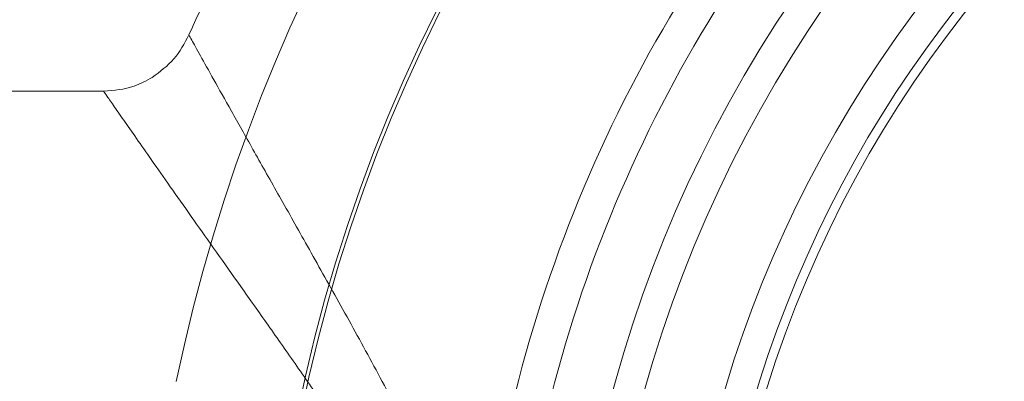
# Model space of a CAD drawing. Units: millimetres. Extents: x -2150 to 3201, y -3184 to 2835.
# Drawn here: x -610 to -578, y 1287 to 1299 of the extents above; entities that cross this region are included whole.
import ezdxf

# ---------------------------------------------------------------- set-up
doc = ezdxf.new("R2010")
doc.units = ezdxf.units.MM
doc.linetypes.add('K5LT_THIN', pattern=[0])
doc.linetypes.add('K5LT_THIN_INCLUDED_TO_HATCHING', pattern=[0])

# ---------------------------------------------------------------- blocks, each defined once
blk = doc.blocks.new('U12')
at = {"color": 7, "linetype": 'K5LT_THIN_INCLUDED_TO_HATCHING', "lineweight": 18}
blk.add_circle((-549.799, 1275.318), 38, dxfattribs=at)
for radius, start, end in [(56.701, 91.5159, 168.3043), (52.619, 91.6335, 268.3665), (41.8, 92.0565, 267.9435), (38.3, 92.2445, 175.9333)]:
    blk.add_arc((-549.799, 1275.318), radius, start, end, dxfattribs=at)
at = {"color": 7, "linetype": 'K5LT_THIN', "lineweight": 18}
blk.add_arc((-549.799, 1275.318), 52.502, 91.6372, 268.3628, dxfattribs=at)
blk = doc.blocks.new('U25')
at = {"color": 7, "linetype": 'K5LT_THIN_INCLUDED_TO_HATCHING', "lineweight": 18}
blk.add_line((-607.688, 1296.264), (-642.799, 1296.264), dxfattribs=at)
at = {"color": 7, "linetype": 'K5LT_THIN', "lineweight": 18}
for radius, start, end in [(45.855, 138.8544, 174.2813), (44.701, 137.9514, 174.2813), (42.8, 137.6783, 222.3217)]:
    blk.add_arc((-549.799, 1275.318), radius, start, end, dxfattribs=at)
at = {"color": 7, "linetype": 'K5LT_THIN_INCLUDED_TO_HATCHING', "lineweight": 18}
blk.add_arc((-549.799, 1275.318), 39.3, 137.9171, 222.0829, dxfattribs=at)
for points, knots in [([(-603.411, 1300.533), (-603.509, 1300.473), (-603.705, 1300.353), (-604.105, 1299.751), (-604.514, 1298.986), (-604.792, 1298.371), (-604.914, 1298.099)], [0, 0, 0, 0, 0.247346, 0.493373, 0.776553, 1, 1, 1, 1]), ([(-604.914, 1298.099), (-605.059, 1297.825), (-605.348, 1297.279), (-605.854, 1296.903), (-606.107, 1296.716)], [0, 0, 0, 0, 0.501459, 1, 1, 1, 1]), ([(-607.688, 1296.264), (-607.349, 1296.294), (-606.789, 1296.342), (-606.3, 1296.61), (-606.107, 1296.716)], [0, 0, 0, 0, 0.605497, 1, 1, 1, 1])]:
    blk.add_open_spline(points, degree=3, knots=knots, dxfattribs=at)
at = {"color": 7, "linetype": 'K5LT_THIN', "lineweight": 18}
for points, knots in [([(-604.914, 1298.099), (-604.887, 1298.05), (-604.813, 1297.917), (-604.559, 1297.461), (-604.124, 1296.681), (-603.549, 1295.653), (-602.844, 1294.399), (-602.03, 1292.955), (-601.115, 1291.326), (-600.105, 1289.529), (-599.029, 1287.582), (-597.991, 1285.637), (-597.02, 1283.724), (-596.145, 1281.859), (-595.665, 1280.544), (-595.425, 1279.887)], [0, 0, 0, 0, 0.046814, 0.127435, 0.208432, 0.289112, 0.370202, 0.451588, 0.532751, 0.617453, 0.702383, 0.78714, 0.858095, 0.929144, 1, 1, 1, 1]), ([(-596.051, 1278.023), (-596.26, 1278.601), (-596.682, 1279.766), (-597.553, 1281.404), (-598.5, 1282.996), (-599.484, 1284.513), (-600.457, 1285.954), (-601.41, 1287.327), (-602.338, 1288.649), (-603.214, 1289.889), (-604.023, 1291.032), (-604.767, 1292.086), (-605.452, 1293.058), (-606.059, 1293.923), (-606.576, 1294.664), (-607.008, 1295.284), (-607.347, 1295.772), (-607.581, 1296.11), (-607.654, 1296.216), (-607.688, 1296.264)], [0, 0, 0, 0, 0.059339, 0.119672, 0.181771, 0.244221, 0.304002, 0.363781, 0.424738, 0.485688, 0.543124, 0.600554, 0.659576, 0.71859, 0.775329, 0.832062, 0.891014, 0.94996, 1, 1, 1, 1])]:
    blk.add_open_spline(points, degree=3, knots=knots, dxfattribs=at)
blk = doc.blocks.new('U0')
at = {"color": 7, "linetype": 'K5LT_THIN_INCLUDED_TO_HATCHING', "lineweight": 18}
blk.add_circle((-549.799, 1275.318), 38, dxfattribs=at)
for name in ['U12', 'U25']:
    blk.add_blockref(name, (0, 0))

msp = doc.modelspace()

# ---------------------------------------------------------------- block references
msp.add_blockref('U0', (0, 0))

doc.saveas('drawing.dxf')
